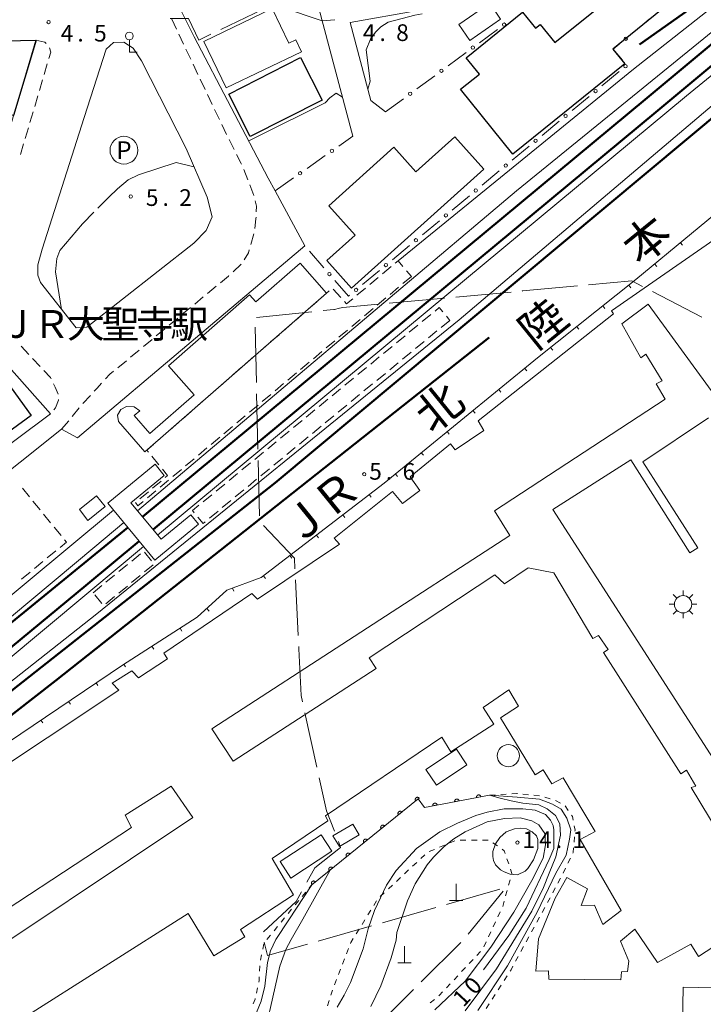
# Model space of a CAD drawing. Units: millimetres. Extents: x -78000 to -76000, y 33000 to 34500.
# Drawn here: x -76613 to -76460, y 33540 to 33761 of the extents above; entities that cross this region are included whole.
import ezdxf
from ezdxf.enums import TextEntityAlignment as Align

# ---------------------------------------------------------------- set-up
doc = ezdxf.new("R2010")
doc.units = ezdxf.units.MM
for name, color, linetype, lineweight in [('110600_大字・町・丁目界', 7, 'Continuous', 20), ('210100_道路縁（街区線）', 7, 'Continuous', 15), ('221300_歩道', 7, 'Continuous', 9), ('230100_普通鉄道', 7, 'Continuous', 50), ('241100_跨線橋', 7, 'Continuous', 15), ('242400_プラットホ－ム', 7, 'Continuous', 9), ('300100_普通建物', 7, 'Continuous', 15), ('300200_堅ろう建物', 7, 'Continuous', 30), ('300300_普通無壁舎', 7, 'Continuous', 9), ('354800_工場', 7, 'Continuous', 20), ('420100_墓碑', 7, 'Continuous', 15), ('420300_立像', 7, 'Continuous', 15), ('423105_タンク（真形）', 7, 'Continuous', 15), ('611000_被覆(直)', 7, 'Continuous', 20), ('613000_垣', 7, 'Continuous', 20), ('614000_塀', 7, 'Continuous', 20), ('621200_駐車場', 7, 'Continuous', 20), ('630100_植生界', 7, 'Continuous', 9), ('710100_等高線（計曲線）', 7, 'Continuous', 20), ('710107_等高線（計曲線）（注記）', 7, 'Continuous', 20), ('710200_等高線（主曲線）', 7, 'Continuous', 9), ('710300_等高線（補助曲線）', 7, 'Continuous', 9), ('731200_図化機測定による標高点', 7, 'Continuous', 20), ('731207_図化機測定による標高点（注記）', 7, 'Continuous', 20)]:
    doc.layers.add(name, color=color, linetype=linetype, lineweight=lineweight)
doc.layers.add('812300_鉄道の路線名', color=7, linetype='Continuous')
doc.layers.add('812400_鉄道施設、駅、操車場、信号所', color=7, linetype='Continuous')
doc.styles.add('Style-ENGINEERING', font='txt')
doc.styles.add('Style-Kanji', font='txt')
doc.styles.add('Style-WORKING', font='txt')

msp = doc.modelspace()

# ---------------------------------------------------------------- linework, layer by layer
at = {"layer": '110600_大字・町・丁目界'}
for p, q in [((-76568.13, 33759.27), (-76556.86, 33764.67)), ((-76515.31, 33699.08), (-76502.87, 33700.23)), ((-76471.07, 33700.35), (-76459.99, 33694.57)), ((-76530.25, 33697.7), (-76517.8, 33698.85)), ((-76560.07, 33694.53), (-76547.64, 33695.81)), ((-76560.13, 33679.88), (-76560.4, 33692.37)), ((-76559.8, 33664.88), (-76560.07, 33677.38)), ((-76559.46, 33649.88), (-76559.74, 33662.38)), ((-76550.73, 33623), (-76551.35, 33635.49)), ((-76546.53, 33593.4), (-76549.21, 33605.61)), ((-76505.36, 33565.95), (-76517.38, 33562.52)), ((-76512.51, 33555.83), (-76504.63, 33565.53)), ((-76519.79, 33561.83), (-76531.8, 33558.4)), ((-76534.21, 33557.71), (-76546.23, 33554.27)), ((-76523.04, 33545.15), (-76514.17, 33553.96)), ((-76533.68, 33534.58), (-76524.81, 33543.39))]:
    msp.add_line(p, q, dxfattribs=at)
at = {"layer": '110600_大字・町・丁目界', "flags": 128}
for points in [[(-76554.51, 33764.33), (-76545.35, 33761.26), (-76542.52, 33761.43)], [(-76579.53, 33761.74), (-76575.38, 33761.75), (-76573.07, 33756.9), (-76570.38, 33758.19)], [(-76485.44, 33701.85), (-76475.68, 33702.75), (-76473.29, 33701.5)], [(-76500.38, 33700.46), (-76500.3, 33700.47), (-76487.93, 33701.62)], [(-76545.15, 33696.07), (-76542.72, 33696.32), (-76542.53, 33696.34), (-76541.41, 33696.58), (-76540.72, 33696.73), (-76532.74, 33697.47)], [(-76551.47, 33637.99), (-76551.59, 33640.37), (-76558.5, 33647.75)], [(-76549.74, 33608.06), (-76550.06, 33609.51), (-76550.58, 33620.03), (-76550.6, 33620.51)], [(-76542.6, 33578.97), (-76544.37, 33583.55), (-76545.99, 33590.96)], [(-76548.77, 33567.53), (-76547.01, 33570.74), (-76541.18, 33575.3), (-76541.7, 33576.64)], [(-76558.54, 33556.38), (-76551.16, 33563.17), (-76549.97, 33565.33)], [(-76548.63, 33553.59), (-76557.65, 33551.01), (-76558.35, 33554.05)]]:
    msp.add_lwpolyline(points, dxfattribs=at)
at = {"layer": '210100_道路縁（街区線）', "flags": 128}
for points in [[(-76538.46, 33735.28), (-76547.68, 33770.07), (-76551.34, 33784.84), (-76564.29, 33833.6), (-76594.44, 33825.05), (-76595.95, 33821.68), (-76589.48, 33796.29), (-76586.82, 33786.58), (-76580.96, 33771.34), (-76574.13, 33757.66), (-76557.46, 33725.87), (-76555.91, 33723), (-76549.25, 33710.65), (-76600.36, 33667.48), (-76603.92, 33669.36), (-76631.55, 33647.43), (-76635.86, 33643.47), (-76640.74, 33638.1), (-76644.76, 33632.88), (-76662.54, 33605.97), (-76676.56, 33587.26), (-76680.14, 33582.5)], [(-76478.62, 33776), (-76480.33, 33774.85), (-76488.08, 33770.67), (-76493.39, 33769), (-76539.03, 33760.84), (-76534.38, 33743.32), (-76531.08, 33740.73)], [(-76642.75, 33690.59), (-76657.65, 33643.87), (-76661.37, 33636.53), (-76663.84, 33632.08), (-76665.98, 33625.74), (-76667.85, 33616.38), (-76670.05, 33607.42), (-76668.97, 33606.99), (-76656.56, 33624.23), (-76644.8, 33640.68), (-76636.32, 33649.68), (-76629.4, 33655.77), (-76606.43, 33672.87), (-76622.26, 33690.61), (-76628.49, 33693.67), (-76609.73, 33756.89), (-76622.99, 33756.6), (-76631.88, 33726.38)], [(-76598.89, 33739.52), (-76593.88, 33754.87), (-76592.24, 33756.33), (-76589.97, 33756.4), (-76587.81, 33755.05), (-76585.98, 33752.24), (-76575.91, 33732.5), (-76571.22, 33721.59), (-76570.07, 33717.13), (-76571.4, 33714.04), (-76574.19, 33711.22), (-76598.29, 33692.37), (-76600.64, 33692.2), (-76608.71, 33702.37), (-76609.27, 33704.03), (-76609.29, 33706.34), (-76608.31, 33709.88), (-76598.89, 33739.52)]]:
    msp.add_lwpolyline(points, dxfattribs=at)
at = {"layer": '221300_歩道'}
for p, q in [((-76578.1, 33759.36), (-76579.18, 33761.61)), ((-76576.49, 33755.97), (-76577.57, 33758.23)), ((-76574.88, 33752.58), (-76575.96, 33754.84)), ((-76607.15, 33751.56), (-76607.86, 33749.16)), ((-76573.28, 33749.19), (-76574.35, 33751.45)), ((-76608.21, 33747.96), (-76608.92, 33745.57)), ((-76571.67, 33745.81), (-76572.74, 33748.07)), ((-76570.06, 33742.42), (-76571.13, 33744.68)), ((-76609.28, 33744.37), (-76609.99, 33741.97)), ((-76610.35, 33740.77), (-76611.06, 33738.37)), ((-76568.45, 33739.03), (-76569.52, 33741.29)), ((-76566.84, 33735.65), (-76567.91, 33737.9)), ((-76611.41, 33737.18), (-76612.12, 33734.78)), ((-76612.48, 33733.58), (-76613.19, 33731.18)), ((-76565.15, 33732.3), (-76566.28, 33734.53)), ((-76562.03, 33725.49), (-76562.98, 33727.8)), ((-76560.72, 33721.97), (-76561.58, 33724.32)), ((-76561.38, 33710.93), (-76560.7, 33713.33)), ((-76565.38, 33704.79), (-76563.55, 33706.48)), ((-76571.1, 33699.94), (-76569.18, 33701.54)), ((-76573.99, 33697.54), (-76572.07, 33699.14)), ((-76576.87, 33695.15), (-76574.95, 33696.75)), ((-76579.76, 33692.75), (-76577.83, 33694.35)), ((-76582.64, 33690.36), (-76580.72, 33691.95)), ((-76585.53, 33687.96), (-76583.6, 33689.56)), ((-76613.04, 33688.04), (-76611.33, 33686.22)), ((-76588.41, 33685.56), (-76586.49, 33687.16)), ((-76610.47, 33685.31), (-76608.76, 33683.48)), ((-76591.32, 33683.2), (-76589.37, 33684.76)), ((-76599.14, 33675.14), (-76597.46, 33676.99)), ((-76601.54, 33672.26), (-76599.96, 33674.19)), ((-76603.92, 33669.36), (-76602.34, 33671.29))]:
    msp.add_line(p, q, dxfattribs=at)
at = {"layer": '221300_歩道', "flags": 128}
for points in [[(-76609.73, 33756.89), (-76607.74, 33756.45), (-76607.41, 33756.12)], [(-76606.67, 33755.15), (-76606.38, 33754.15), (-76606.79, 33752.76)], [(-76563.45, 33728.96), (-76563.53, 33729.14), (-76564.58, 33731.19)], [(-76560.18, 33718.29), (-76560.14, 33719.58), (-76560.41, 33720.76)], [(-76560.49, 33714.56), (-76560.22, 33716.66), (-76560.21, 33717.04)], [(-76562.85, 33707.51), (-76561.92, 33709.03), (-76561.72, 33709.72)], [(-76568.22, 33702.34), (-76566.42, 33703.83), (-76566.3, 33703.94)], [(-76607.91, 33682.57), (-76606.45, 33681.02), (-76606.28, 33680.69)], [(-76594.09, 33680.68), (-76593.08, 33681.78), (-76592.29, 33682.41)], [(-76605.72, 33679.57), (-76605.35, 33678.84), (-76604.71, 33677.29)], [(-76596.61, 33677.91), (-76595.95, 33678.64), (-76594.93, 33679.76)], [(-76604.66, 33676.04), (-76604.66, 33675.92), (-76605.3, 33674.2), (-76605.65, 33673.78)]]:
    msp.add_lwpolyline(points, dxfattribs=at)
at = {"layer": '230100_普通鉄道', "flags": 128}
for points in [[(-76342.2, 33851.59), (-76380.75, 33820.21), (-76472.25, 33743.94), (-76585.73, 33649.66)], [(-76748.89, 33505.82), (-76674.44, 33563.91), (-76555.92, 33657.33), (-76444.81, 33750.07), (-76387.07, 33801.09), (-76357.53, 33826.2), (-76332.94, 33847.6)], [(-76341.23, 33847.6), (-76378.4, 33817.35), (-76469.88, 33741.09), (-76583.38, 33646.8)], [(-76363.09, 33834.59), (-76374.99, 33827.99), (-76385.65, 33821.04), (-76397.47, 33812.07), (-76428.67, 33788.51), (-76450.8, 33772.28), (-76474.01, 33755.92)], [(-76674.44, 33563.91), (-76652.25, 33577.14), (-76642.03, 33584.24), (-76605.2, 33612.85), (-76507.81, 33690)], [(-76589.05, 33647.27), (-76623.42, 33619.25), (-76662.12, 33586.5), (-76709.63, 33547.4), (-76731.2, 33529.67), (-76756.89, 33508.01), (-76768.27, 33498.69)], [(-76586.49, 33644.21), (-76598.51, 33634.24), (-76680.98, 33566.04), (-76718.02, 33535.48), (-76748.89, 33505.82), (-76768.27, 33490.57)]]:
    msp.add_lwpolyline(points, dxfattribs=at)
at = {"layer": '241100_跨線橋', "flags": 128}
msp.add_lwpolyline([(-76582.98, 33639.97), (-76593.52, 33652.75), (-76582.92, 33661.49), (-76580.86, 33658.98), (-76588.33, 33652.82), (-76581.58, 33644.63), (-76574.88, 33650.15), (-76573.16, 33648.07), (-76582.98, 33639.97)], close=True, dxfattribs=at)
at = {"layer": '242400_プラットホ－ム', "flags": 128}
for points in [[(-76528.27, 33707.28), (-76475.34, 33750.33), (-76455.64, 33765.93), (-76424.95, 33788.51), (-76423.35, 33786.68), (-76501.61, 33723.03), (-76586.88, 33651.05)], [(-76582.36, 33645.57), (-76517.27, 33699.64), (-76463.39, 33744.33), (-76432.75, 33769.47), (-76429.67, 33765.95), (-76514.52, 33693.99), (-76596.01, 33627.87), (-76645.91, 33588.48), (-76654.81, 33583.17), (-76655.89, 33584.35), (-76597.83, 33632.75), (-76585.48, 33642.99)], [(-76589.96, 33648.42), (-76596.46, 33642.96), (-76648.18, 33599.73), (-76650.78, 33602.56), (-76592.23, 33651.18)]]:
    msp.add_lwpolyline(points, dxfattribs=at)
at = {"layer": '300100_普通建物', "flags": 128}
for points in [[(-76514.59, 33760.4), (-76507.66, 33765.16), (-76505.2, 33761.58), (-76512.12, 33756.81), (-76514.59, 33760.4)], [(-76571.94, 33756.61), (-76556.61, 33763.97), (-76552.87, 33756.19), (-76551.29, 33756.94), (-76550.02, 33754.28), (-76566.93, 33746.17), (-76571.94, 33756.61)], [(-76544.35, 33699.97), (-76585.2, 33664.27), (-76591.17, 33671.09), (-76591.34, 33672.58), (-76590.61, 33673.85), (-76589.32, 33674.47), (-76587.61, 33674.42), (-76586.37, 33673.54), (-76587.63, 33672.44), (-76584.09, 33668.4), (-76574.15, 33677.09), (-76579.9, 33683.67), (-76561.66, 33699.62), (-76560.26, 33698.01), (-76550.27, 33706.74), (-76544.35, 33699.97)], [(-76599.94, 33651.3), (-76596.08, 33654.42), (-76594.13, 33652.02), (-76598, 33648.89), (-76599.94, 33651.3)], [(-76512.81, 33593.89), (-76519.66, 33589.32), (-76522, 33592.84), (-76515.15, 33597.4), (-76512.81, 33593.89)], [(-76542.91, 33577.94), (-76538.46, 33580.6), (-76537.02, 33578.18), (-76541.46, 33575.53), (-76542.91, 33577.94)], [(-76554.8, 33572.15), (-76545.55, 33578.16), (-76543.15, 33574.47), (-76552.4, 33568.46), (-76554.8, 33572.15)], [(-76467.06, 33478.31), (-76466.47, 33511.06), (-76464.75, 33511.03), (-76464.16, 33543.88), (-76450.13, 33543.63), (-76450.19, 33540.21), (-76448.07, 33540.18), (-76448.74, 33502.83), (-76450.83, 33502.87), (-76451.28, 33478.03), (-76467.06, 33478.31)]]:
    msp.add_lwpolyline(points, close=True, dxfattribs=at)
for points in [[(-76623.35, 33589.25), (-76591.05, 33610.69), (-76592.56, 33612.24), (-76588.17, 33615.03), (-76586.64, 33613.45), (-76580.1, 33617.77), (-76580.93, 33619.05), (-76561.14, 33632.42), (-76559.91, 33631.19), (-76541.41, 33643.56), (-76542.61, 33644.89), (-76529.5, 33655.36), (-76527.26, 33652.71), (-76523.34, 33655.63), (-76525.57, 33658.68), (-76516.5, 33666.09), (-76515.46, 33664.75), (-76508.95, 33669.08), (-76510.25, 33671.29), (-76479.83, 33695.32), (-76480.25, 33696.02), (-76448.97, 33717.75)], [(-76457.04, 33676.97), (-76472, 33697.53), (-76477.99, 33693.08), (-76473.7, 33685.45), (-76472.54, 33686.23), (-76468.92, 33680.25), (-76470.22, 33679.58), (-76468.22, 33676.16), (-76506.57, 33651.06), (-76503.17, 33645.51), (-76503.17, 33645.51), (-76570.12, 33602.03), (-76565.33, 33594.7), (-76533.23, 33615.56), (-76534.78, 33617.97), (-76506.51, 33636.66), (-76504.36, 33634.63), (-76499, 33638.25), (-76493.28, 33637.06), (-76484.44, 33622.35), (-76483.22, 33622.97), (-76480.99, 33619.83), (-76482.04, 33619.19), (-76464.69, 33591.89), (-76463.42, 33592.73), (-76461.32, 33589.13), (-76462.37, 33588.85), (-76445.4, 33560.77), (-76460.7, 33550.8), (-76462.45, 33553.56), (-76469.9, 33549.47), (-76475.01, 33556.96), (-76478.27, 33554.28), (-76476.4, 33549.78), (-76476.68, 33547.41), (-76478.02, 33547.39), (-76478.19, 33545.53), (-76494.4, 33545.71), (-76494.48, 33547.6), (-76497.26, 33547.54), (-76496.69, 33554.77), (-76492.92, 33563.91), (-76490.3, 33568.59), (-76485.68, 33566), (-76487.13, 33562.26), (-76484.08, 33562.38), (-76482.23, 33558.03), (-76478.11, 33561.17), (-76487.32, 33577.09), (-76483.95, 33578.9), (-76491.12, 33590.97), (-76493.66, 33589.64), (-76495.66, 33592.8), (-76497.47, 33591.7), (-76505.23, 33604.49), (-76501.19, 33607.09), (-76503.4, 33610.77), (-76509.14, 33606.8), (-76506.74, 33603.03), (-76516.37, 33596.83), (-76518.46, 33600.14), (-76544.6, 33582.44), (-76544.04, 33581.29), (-76556.61, 33572.83), (-76551.8, 33564.71), (-76563.73, 33556.87), (-76562.71, 33555.27), (-76569.68, 33550.95), (-76575.49, 33560.5), (-76612.82, 33536.81)], [(-76453.91, 33589.86), (-76493.49, 33651.34), (-76475.93, 33662.5), (-76462.69, 33641.61), (-76460.83, 33642.74), (-76473.26, 33662.05), (-76458.44, 33671.96)], [(-76630.37, 33544.71), (-76574.42, 33582.09), (-76579.27, 33589.15), (-76589.65, 33582.57), (-76588.2, 33579.8), (-76629.17, 33552.95)]]:
    msp.add_lwpolyline(points, dxfattribs=at)
at = {"layer": '300200_堅ろう建物', "flags": 128}
for points in [[(-76472.32, 33773.02), (-76466.46, 33765.76), (-76479.95, 33754.86), (-76477.3, 33751.58), (-76502.45, 33731.27), (-76514.2, 33745.82), (-76509.98, 33749.22), (-76512.97, 33752.93), (-76500.28, 33763.18), (-76497.37, 33759.57), (-76496.29, 33760.43), (-76492.99, 33756.33), (-76472.32, 33773.02)], [(-76609.69, 33756.89), (-76614.77, 33739.9), (-76624.73, 33742.51), (-76620.38, 33756.65), (-76609.69, 33756.89)], [(-76566.35, 33744.75), (-76550.21, 33752.95), (-76545.36, 33743.39), (-76561.5, 33735.2), (-76566.35, 33744.75)], [(-76509.01, 33727.89), (-76538.71, 33701.13), (-76544.28, 33707.32), (-76537.92, 33713.05), (-76543.82, 33719.61), (-76529.2, 33732.78), (-76524.26, 33727.3), (-76515.54, 33735.15), (-76509.01, 33727.89)], [(-76610.75, 33672.46), (-76631.82, 33657.09), (-76639.62, 33667.78), (-76643.25, 33665.14), (-76647.03, 33668.18), (-76643.77, 33672.37), (-76641.61, 33681.59), (-76639.69, 33681.37), (-76637.92, 33686.8), (-76616.27, 33680.04), (-76610.75, 33672.46)]]:
    msp.add_lwpolyline(points, close=True, dxfattribs=at)
at = {"layer": '300300_普通無壁舎'}
for p, q in [((-76531.77, 33704.35), (-76529.85, 33705.95)), ((-76526.38, 33705.04), (-76525.28, 33703.73)), ((-76534.64, 33701.93), (-76532.73, 33703.54)), ((-76525.28, 33703.73), (-76527.2, 33702.12)), ((-76545.63, 33698.87), (-76543.75, 33700.51)), ((-76542.84, 33700.85), (-76541.16, 33699)), ((-76537.52, 33699.53), (-76535.6, 33701.13)), ((-76528.15, 33701.32), (-76530.07, 33699.71)), ((-76548.46, 33696.4), (-76546.57, 33698.05)), ((-76531.03, 33698.91), (-76532.94, 33697.3)), ((-76533.9, 33696.5), (-76535.81, 33694.89)), ((-76551.28, 33693.93), (-76549.4, 33695.58)), ((-76536.77, 33694.09), (-76538.69, 33692.48)), ((-76522.85, 33693.58), (-76520.92, 33695.17)), ((-76516.64, 33693.87), (-76518.57, 33692.28)), ((-76517.41, 33694.8), (-76516.64, 33693.87)), ((-76554.1, 33691.46), (-76552.22, 33693.11)), ((-76539.65, 33691.68), (-76541.56, 33690.07)), ((-76525.74, 33691.2), (-76523.81, 33692.79)), ((-76519.54, 33691.49), (-76521.46, 33689.9)), ((-76556.93, 33689), (-76555.04, 33690.64)), ((-76542.52, 33689.27), (-76544.43, 33687.66)), ((-76528.64, 33688.82), (-76526.71, 33690.4)), ((-76559.75, 33686.53), (-76557.87, 33688.18)), ((-76531.54, 33686.43), (-76529.6, 33688.02)), ((-76522.43, 33689.1), (-76524.36, 33687.51)), ((-76562.57, 33684.06), (-76560.69, 33685.71)), ((-76545.39, 33686.86), (-76547.31, 33685.25)), ((-76534.43, 33684.05), (-76532.5, 33685.64)), ((-76525.33, 33686.72), (-76527.26, 33685.13)), ((-76565.4, 33681.59), (-76563.52, 33683.24)), ((-76548.26, 33684.45), (-76550.18, 33682.84)), ((-76537.33, 33681.67), (-76535.4, 33683.26)), ((-76528.22, 33684.34), (-76530.15, 33682.75)), ((-76568.22, 33679.13), (-76566.34, 33680.77)), ((-76551.14, 33682.04), (-76553.05, 33680.43)), ((-76540.22, 33679.28), (-76538.29, 33680.87)), ((-76531.12, 33681.95), (-76533.05, 33680.36)), ((-76571.04, 33676.66), (-76569.16, 33678.3)), ((-76554.01, 33679.63), (-76555.93, 33678.02)), ((-76543.12, 33676.9), (-76541.19, 33678.49)), ((-76534.01, 33679.57), (-76535.94, 33677.98)), ((-76556.88, 33677.22), (-76558.8, 33675.61)), ((-76546.01, 33674.52), (-76544.08, 33676.11)), ((-76536.91, 33677.19), (-76538.84, 33675.6)), ((-76573.87, 33674.19), (-76571.99, 33675.83)), ((-76559.76, 33674.81), (-76561.67, 33673.2)), ((-76548.91, 33672.13), (-76546.98, 33673.72)), ((-76539.8, 33674.8), (-76541.73, 33673.21)), ((-76576.69, 33671.72), (-76574.81, 33673.37)), ((-76562.63, 33672.4), (-76564.54, 33670.79)), ((-76542.7, 33672.42), (-76544.63, 33670.83)), ((-76579.51, 33669.25), (-76577.63, 33670.9)), ((-76565.5, 33669.99), (-76567.42, 33668.38)), ((-76551.8, 33669.75), (-76549.87, 33671.34)), ((-76545.59, 33670.04), (-76547.52, 33668.45)), ((-76582.34, 33666.79), (-76580.46, 33668.43)), ((-76568.38, 33667.58), (-76570.29, 33665.97)), ((-76554.7, 33667.37), (-76552.77, 33668.96)), ((-76548.49, 33667.65), (-76550.42, 33666.06)), ((-76571.25, 33665.17), (-76573.16, 33663.56)), ((-76557.59, 33664.99), (-76555.66, 33666.57)), ((-76551.38, 33665.27), (-76553.31, 33663.68)), ((-76582.04, 33661.36), (-76583.63, 33663.29)), ((-76574.12, 33662.76), (-76576.04, 33661.15)), ((-76560.49, 33662.6), (-76558.56, 33664.19)), ((-76554.28, 33662.89), (-76556.21, 33661.3)), ((-76576.99, 33660.35), (-76578.91, 33658.74)), ((-76563.38, 33660.22), (-76561.45, 33661.81)), ((-76557.17, 33660.5), (-76559.1, 33658.91)), ((-76566.28, 33657.84), (-76564.35, 33659.43)), ((-76612.74, 33656.11), (-76611.16, 33654.17)), ((-76583.48, 33656.13), (-76581.57, 33657.74)), ((-76579.87, 33657.94), (-76581.78, 33656.33)), ((-76569.18, 33655.45), (-76567.24, 33657.04)), ((-76560.07, 33658.12), (-76562, 33656.53)), ((-76586.34, 33653.71), (-76584.43, 33655.33)), ((-76582.74, 33655.53), (-76584.65, 33653.92)), ((-76572.07, 33653.07), (-76570.14, 33654.66)), ((-76562.96, 33655.74), (-76564.89, 33654.15)), ((-76610.37, 33653.2), (-76608.79, 33651.26)), ((-76565.86, 33653.35), (-76567.79, 33651.76)), ((-76607.99, 33650.3), (-76606.41, 33648.36)), ((-76568.75, 33650.97), (-76570.68, 33649.38)), ((-76605.62, 33647.39), (-76604.04, 33645.46)), ((-76605.22, 33642.02), (-76607.15, 33640.44)), ((-76588.15, 33639.75), (-76586.22, 33641.34)), ((-76585.29, 33641.73), (-76583.71, 33639.8)), ((-76608.12, 33639.64), (-76610.06, 33638.06)), ((-76591.05, 33637.38), (-76589.12, 33638.96)), ((-76583.35, 33638.87), (-76585.28, 33637.29)), ((-76611.02, 33637.27), (-76612.96, 33635.69)), ((-76593.95, 33635), (-76592.02, 33636.58)), ((-76586.25, 33636.49), (-76588.18, 33634.91)), ((-76596.85, 33632.62), (-76594.92, 33634.21)), ((-76589.15, 33634.11), (-76591.08, 33632.53)), ((-76594.86, 33630.19), (-76596.44, 33632.12)), ((-76592.05, 33631.74), (-76593.98, 33630.15))]:
    msp.add_line(p, q, dxfattribs=at)
at = {"layer": '300300_普通無壁舎', "flags": 128}
for points in [[(-76528.9, 33706.75), (-76528.27, 33707.28), (-76527.19, 33705.99)], [(-76540.32, 33698.07), (-76539.86, 33697.56), (-76538.47, 33698.72)], [(-76519.95, 33695.96), (-76519, 33696.75), (-76518.2, 33695.77)], [(-76584.42, 33664.26), (-76584.76, 33664.67), (-76583.28, 33665.96)], [(-76580.61, 33658.55), (-76580.09, 33658.99), (-76581.24, 33660.39)], [(-76585.61, 33653.12), (-76586.78, 33652.14), (-76587.34, 33652.87), (-76587.3, 33652.91)], [(-76574.12, 33650.6), (-76574.5, 33651.07), (-76573.04, 33652.28)], [(-76571.65, 33648.59), (-76572.13, 33648.19), (-76573.32, 33649.64)], [(-76603.25, 33644.49), (-76602.83, 33643.97), (-76604.25, 33642.81)]]:
    msp.add_lwpolyline(points, dxfattribs=at)
at = {"layer": '354800_工場'}
for p, q in [((-76465.56, 33631.39), (-76466.39, 33632.22)), ((-76464.18, 33631.96), (-76464.18, 33633.14)), ((-76462.8, 33631.39), (-76461.97, 33632.22)), ((-76466.13, 33630.01), (-76467.3, 33630.01)), ((-76462.23, 33630.01), (-76461.05, 33630.01)), ((-76465.56, 33628.63), (-76466.39, 33627.8)), ((-76464.18, 33628.06), (-76464.18, 33626.89)), ((-76462.8, 33628.63), (-76461.97, 33627.8))]:
    msp.add_line(p, q, dxfattribs=at)
msp.add_circle((-76464.18, 33630.01), 1.95, dxfattribs=at)
at = {"layer": '420100_墓碑'}
for p, q in [((-76515.23, 33563.42), (-76515.23, 33567.17)), ((-76516.73, 33563.42), (-76513.73, 33563.42)), ((-76526.8, 33549.37), (-76526.8, 33553.12)), ((-76528.3, 33549.37), (-76525.3, 33549.37))]:
    msp.add_line(p, q, dxfattribs=at)
at = {"layer": '420300_立像'}
for q in [(-76588.69, 33756.95), (-76586.94, 33754.2)]:
    msp.add_line((-76588.69, 33754.2), q, dxfattribs=at)
msp.add_circle((-76588.69, 33757.82), 0.875, dxfattribs=at)
at = {"layer": '423105_タンク（真形）'}
msp.add_circle((-76503.46, 33595.97), 2.5, dxfattribs=at)
at = {"layer": '611000_被覆(直)', "flags": 128}
for points in [[(-76507.68, 33587.11), (-76522.32, 33584.35), (-76523.72, 33586.26), (-76547.7, 33566.93)], [(-76523.51, 33586.43), (-76523.54, 33586.46), (-76523.57, 33586.49), (-76523.61, 33586.52), (-76523.64, 33586.54), (-76523.68, 33586.56), (-76523.72, 33586.58), (-76523.76, 33586.59), (-76523.8, 33586.6), (-76523.85, 33586.61), (-76523.89, 33586.61), (-76523.94, 33586.61), (-76523.98, 33586.61), (-76524.02, 33586.6), (-76524.06, 33586.59), (-76524.1, 33586.57), (-76524.14, 33586.55), (-76524.18, 33586.53), (-76524.22, 33586.5), (-76524.25, 33586.47), (-76524.28, 33586.44), (-76524.31, 33586.41), (-76524.33, 33586.37), (-76524.35, 33586.33), (-76524.37, 33586.29), (-76524.38, 33586.25), (-76524.39, 33586.21), (-76524.4, 33586.17), (-76524.4, 33586.12), (-76524.4, 33586.08), (-76524.4, 33586.04), (-76524.39, 33585.99), (-76524.38, 33585.95), (-76524.36, 33585.91), (-76524.34, 33585.87), (-76524.32, 33585.83), (-76524.29, 33585.8)], [(-76524.29, 33585.8), (-76523.51, 33586.43)], [(-76519.47, 33584.89), (-76519.48, 33584.93), (-76519.5, 33584.97), (-76519.51, 33585.01), (-76519.53, 33585.05), (-76519.56, 33585.09), (-76519.58, 33585.12), (-76519.61, 33585.15), (-76519.65, 33585.18), (-76519.68, 33585.21), (-76519.72, 33585.23), (-76519.76, 33585.25), (-76519.8, 33585.27), (-76519.84, 33585.28), (-76519.88, 33585.29), (-76519.93, 33585.29), (-76519.97, 33585.29), (-76520.01, 33585.29), (-76520.06, 33585.29), (-76520.1, 33585.28), (-76520.14, 33585.26), (-76520.18, 33585.25), (-76520.22, 33585.22), (-76520.26, 33585.2), (-76520.29, 33585.17), (-76520.32, 33585.14), (-76520.35, 33585.11), (-76520.38, 33585.08), (-76520.4, 33585.04), (-76520.42, 33585), (-76520.43, 33584.96), (-76520.45, 33584.92), (-76520.46, 33584.88), (-76520.46, 33584.83), (-76520.46, 33584.79), (-76520.46, 33584.75), (-76520.46, 33584.7)], [(-76514.56, 33585.81), (-76514.57, 33585.86), (-76514.58, 33585.9), (-76514.6, 33585.94), (-76514.62, 33585.98), (-76514.64, 33586.01), (-76514.67, 33586.05), (-76514.7, 33586.08), (-76514.73, 33586.11), (-76514.77, 33586.13), (-76514.81, 33586.16), (-76514.84, 33586.18), (-76514.88, 33586.19), (-76514.93, 33586.21), (-76514.97, 33586.21), (-76515.01, 33586.22), (-76515.06, 33586.22), (-76515.1, 33586.22), (-76515.14, 33586.21), (-76515.19, 33586.2), (-76515.23, 33586.19), (-76515.27, 33586.17), (-76515.3, 33586.15), (-76515.34, 33586.13), (-76515.38, 33586.1), (-76515.41, 33586.07), (-76515.44, 33586.04), (-76515.46, 33586), (-76515.49, 33585.96), (-76515.51, 33585.93), (-76515.52, 33585.89), (-76515.53, 33585.84), (-76515.54, 33585.8), (-76515.55, 33585.76), (-76515.55, 33585.71), (-76515.55, 33585.67), (-76515.54, 33585.63)], [(-76515.54, 33585.63), (-76514.56, 33585.81)], [(-76509.65, 33586.74), (-76509.65, 33586.78), (-76509.67, 33586.82), (-76509.69, 33586.86), (-76509.71, 33586.9), (-76509.73, 33586.94), (-76509.76, 33586.97), (-76509.79, 33587), (-76509.82, 33587.03), (-76509.85, 33587.06), (-76509.89, 33587.08), (-76509.93, 33587.1), (-76509.97, 33587.12), (-76510.01, 33587.13), (-76510.06, 33587.14), (-76510.1, 33587.14), (-76510.14, 33587.15), (-76510.19, 33587.14), (-76510.23, 33587.14), (-76510.27, 33587.13), (-76510.31, 33587.11), (-76510.35, 33587.1), (-76510.39, 33587.08), (-76510.43, 33587.05), (-76510.46, 33587.03), (-76510.49, 33587), (-76510.52, 33586.96), (-76510.55, 33586.93), (-76510.57, 33586.89), (-76510.59, 33586.85), (-76510.61, 33586.81), (-76510.62, 33586.77), (-76510.63, 33586.73), (-76510.63, 33586.68), (-76510.64, 33586.64), (-76510.63, 33586.6), (-76510.63, 33586.55)], [(-76510.63, 33586.55), (-76509.65, 33586.74)], [(-76527.41, 33583.29), (-76527.43, 33583.32), (-76527.47, 33583.35), (-76527.5, 33583.38), (-76527.54, 33583.4), (-76527.57, 33583.42), (-76527.62, 33583.44), (-76527.66, 33583.46), (-76527.7, 33583.47), (-76527.74, 33583.47), (-76527.79, 33583.47), (-76527.83, 33583.47), (-76527.87, 33583.47), (-76527.91, 33583.46), (-76527.96, 33583.45), (-76528, 33583.43), (-76528.04, 33583.41), (-76528.07, 33583.39), (-76528.11, 33583.36), (-76528.14, 33583.33), (-76528.17, 33583.3), (-76528.2, 33583.27), (-76528.22, 33583.23), (-76528.24, 33583.2), (-76528.26, 33583.15), (-76528.28, 33583.11), (-76528.29, 33583.07), (-76528.29, 33583.03), (-76528.29, 33582.99), (-76528.29, 33582.94), (-76528.29, 33582.9), (-76528.28, 33582.86), (-76528.27, 33582.81), (-76528.25, 33582.77), (-76528.23, 33582.73), (-76528.21, 33582.7), (-76528.18, 33582.66)], [(-76528.18, 33582.66), (-76527.41, 33583.29)], [(-76520.46, 33584.7), (-76519.47, 33584.89)], [(-76531.3, 33580.15), (-76531.33, 33580.18), (-76531.36, 33580.21), (-76531.39, 33580.24), (-76531.43, 33580.26), (-76531.47, 33580.29), (-76531.51, 33580.3), (-76531.55, 33580.32), (-76531.59, 33580.33), (-76531.63, 33580.33), (-76531.68, 33580.34), (-76531.72, 33580.34), (-76531.76, 33580.33), (-76531.81, 33580.32), (-76531.85, 33580.31), (-76531.89, 33580.29), (-76531.93, 33580.28), (-76531.97, 33580.25), (-76532, 33580.23), (-76532.03, 33580.2), (-76532.06, 33580.17), (-76532.09, 33580.13), (-76532.12, 33580.1), (-76532.14, 33580.06), (-76532.15, 33580.02), (-76532.17, 33579.98), (-76532.18, 33579.93), (-76532.18, 33579.89), (-76532.19, 33579.85), (-76532.19, 33579.8), (-76532.18, 33579.76), (-76532.17, 33579.72), (-76532.16, 33579.68), (-76532.15, 33579.64), (-76532.12, 33579.6), (-76532.1, 33579.56), (-76532.08, 33579.52)], [(-76532.08, 33579.52), (-76531.3, 33580.15)], [(-76535.19, 33577.01), (-76535.22, 33577.05), (-76535.25, 33577.08), (-76535.29, 33577.1), (-76535.32, 33577.13), (-76535.36, 33577.15), (-76535.4, 33577.17), (-76535.44, 33577.18), (-76535.48, 33577.19), (-76535.53, 33577.2), (-76535.57, 33577.2), (-76535.61, 33577.2), (-76535.66, 33577.19), (-76535.7, 33577.18), (-76535.74, 33577.17), (-76535.78, 33577.16), (-76535.82, 33577.14), (-76535.86, 33577.11), (-76535.89, 33577.09), (-76535.93, 33577.06), (-76535.96, 33577.03), (-76535.98, 33577), (-76536.01, 33576.96), (-76536.03, 33576.92), (-76536.05, 33576.88), (-76536.06, 33576.84), (-76536.07, 33576.8), (-76536.08, 33576.75), (-76536.08, 33576.71), (-76536.08, 33576.67), (-76536.07, 33576.62), (-76536.07, 33576.58), (-76536.05, 33576.54), (-76536.04, 33576.5), (-76536.02, 33576.46), (-76536, 33576.42), (-76535.97, 33576.39)], [(-76535.97, 33576.39), (-76535.19, 33577.01)], [(-76539.08, 33573.88), (-76539.11, 33573.91), (-76539.15, 33573.94), (-76539.18, 33573.96), (-76539.21, 33573.99), (-76539.25, 33574.01), (-76539.29, 33574.03), (-76539.33, 33574.04), (-76539.38, 33574.05), (-76539.42, 33574.06), (-76539.46, 33574.06), (-76539.51, 33574.06), (-76539.55, 33574.06), (-76539.59, 33574.05), (-76539.63, 33574.04), (-76539.68, 33574.02), (-76539.71, 33574), (-76539.75, 33573.98), (-76539.79, 33573.95), (-76539.82, 33573.92), (-76539.85, 33573.89), (-76539.88, 33573.86), (-76539.9, 33573.82), (-76539.92, 33573.78), (-76539.94, 33573.74), (-76539.95, 33573.7), (-76539.96, 33573.66), (-76539.97, 33573.61), (-76539.97, 33573.57), (-76539.97, 33573.53), (-76539.97, 33573.48), (-76539.96, 33573.44), (-76539.95, 33573.4), (-76539.93, 33573.36), (-76539.91, 33573.32), (-76539.89, 33573.28), (-76539.86, 33573.25)], [(-76539.86, 33573.25), (-76539.08, 33573.88)], [(-76542.98, 33570.74), (-76543.01, 33570.77), (-76543.04, 33570.8), (-76543.07, 33570.83), (-76543.11, 33570.85), (-76543.15, 33570.87), (-76543.19, 33570.89), (-76543.23, 33570.9), (-76543.27, 33570.91), (-76543.31, 33570.92), (-76543.36, 33570.92), (-76543.4, 33570.92), (-76543.44, 33570.92), (-76543.49, 33570.91), (-76543.53, 33570.9), (-76543.57, 33570.88), (-76543.61, 33570.86), (-76543.64, 33570.84), (-76543.68, 33570.81), (-76543.71, 33570.78), (-76543.74, 33570.75), (-76543.77, 33570.72), (-76543.79, 33570.68), (-76543.82, 33570.64), (-76543.83, 33570.6), (-76543.85, 33570.56), (-76543.86, 33570.52), (-76543.86, 33570.48), (-76543.87, 33570.43), (-76543.87, 33570.39), (-76543.86, 33570.35), (-76543.85, 33570.3), (-76543.84, 33570.26), (-76543.82, 33570.22), (-76543.8, 33570.18), (-76543.78, 33570.14), (-76543.76, 33570.11)], [(-76543.76, 33570.11), (-76542.98, 33570.74)], [(-76546.87, 33567.6), (-76546.9, 33567.63), (-76546.93, 33567.66), (-76546.96, 33567.69), (-76547, 33567.71), (-76547.04, 33567.73), (-76547.08, 33567.75), (-76547.12, 33567.77), (-76547.16, 33567.78), (-76547.21, 33567.78), (-76547.25, 33567.79), (-76547.29, 33567.79), (-76547.34, 33567.78), (-76547.38, 33567.77), (-76547.42, 33567.76), (-76547.46, 33567.74), (-76547.5, 33567.72), (-76547.54, 33567.7), (-76547.57, 33567.68), (-76547.6, 33567.65), (-76547.63, 33567.61), (-76547.66, 33567.58), (-76547.69, 33567.54), (-76547.71, 33567.51), (-76547.73, 33567.47), (-76547.74, 33567.43), (-76547.75, 33567.38), (-76547.76, 33567.34), (-76547.76, 33567.29), (-76547.76, 33567.25), (-76547.75, 33567.21), (-76547.74, 33567.17), (-76547.73, 33567.12), (-76547.72, 33567.08), (-76547.7, 33567.04), (-76547.67, 33567.01), (-76547.65, 33566.97)], [(-76547.65, 33566.97), (-76546.87, 33567.6)]]:
    msp.add_lwpolyline(points, dxfattribs=at)
at = {"layer": '613000_垣'}
for p, q in [((-76471.79, 33761.61), (-76475.64, 33758.41)), ((-76509.95, 33756.31), (-76505.93, 33759.28)), ((-76517, 33751.12), (-76512.97, 33754.08)), ((-76478.58, 33749.82), (-76482.42, 33746.63)), ((-76524.04, 33745.92), (-76520.01, 33748.89)), ((-76531.08, 33740.73), (-76527.06, 33743.7)), ((-76485.31, 33744.23), (-76489.15, 33741.04)), ((-76492.04, 33738.64), (-76495.89, 33735.45)), ((-76541.6, 33733.07), (-76538.46, 33735.28)), ((-76498.77, 33733.05), (-76502.62, 33729.86)), ((-76548.75, 33728.04), (-76544.66, 33730.91)), ((-76505.5, 33727.46), (-76509.35, 33724.27)), ((-76555.91, 33723), (-76551.82, 33725.88)), ((-76512.23, 33721.87), (-76516.08, 33718.68)), ((-76518.96, 33716.28), (-76522.81, 33713.08)), ((-76544.93, 33705.68), (-76548.21, 33709.46)), ((-76525.7, 33710.69), (-76529.54, 33707.5)), ((-76532.43, 33705.1), (-76536.27, 33701.9))]:
    msp.add_line(p, q, dxfattribs=at)
at = {"layer": '613000_垣', "flags": 128}
for points in [[(-76478.52, 33756.01), (-76479.87, 33754.88), (-76477.78, 33752.4)], [(-76539.16, 33699.51), (-76539.4, 33699.31), (-76542.47, 33702.85)]]:
    msp.add_lwpolyline(points, dxfattribs=at)
at = {"layer": '613000_垣'}
for centre in [(-76504.42, 33760.39), (-76511.46, 33755.2), (-76477.08, 33757.21), (-76477.13, 33751.02), (-76518.51, 33750), (-76525.55, 33744.81), (-76483.87, 33745.43), (-76490.6, 33739.84), (-76497.33, 33734.25), (-76543.13, 33731.99), (-76504.06, 33728.66), (-76550.29, 33726.96), (-76510.79, 33723.07), (-76517.52, 33717.48), (-76524.25, 33711.89), (-76543.7, 33704.26), (-76530.99, 33706.3), (-76537.72, 33700.71)]:
    msp.add_circle(centre, 0.375, dxfattribs=at)
at = {"layer": '614000_塀'}
for p, q in [((-76464.79, 33711.32), (-76464.31, 33710.75)), ((-76470.57, 33706.54), (-76470.09, 33705.97)), ((-76476.37, 33701.79), (-76475.9, 33701.21)), ((-76482.24, 33697.12), (-76481.77, 33696.53)), ((-76488.1, 33692.44), (-76487.63, 33691.86)), ((-76493.96, 33687.77), (-76493.5, 33687.18)), ((-76499.8, 33683.06), (-76499.33, 33682.48)), ((-76505.61, 33678.32), (-76505.14, 33677.74)), ((-76511.43, 33673.58), (-76510.95, 33673)), ((-76517.24, 33668.84), (-76516.76, 33668.26)), ((-76523.05, 33664.1), (-76522.58, 33663.52)), ((-76528.86, 33659.36), (-76528.39, 33658.78)), ((-76534.75, 33654.71), (-76534.29, 33654.12)), ((-76540.7, 33650.14), (-76540.24, 33649.55)), ((-76546.64, 33645.57), (-76546.19, 33644.98)), ((-76552.59, 33641), (-76552.13, 33640.41)), ((-76558.54, 33636.43), (-76558.08, 33635.84)), ((-76565.48, 33633.66), (-76565.21, 33632.96)), ((-76571.28, 33629.05), (-76570.78, 33628.5)), ((-76577.3, 33624.62), (-76576.89, 33623.98)), ((-76583.62, 33620.58), (-76583.22, 33619.95)), ((-76589.94, 33616.55), (-76589.54, 33615.92)), ((-76596.16, 33612.36), (-76595.75, 33611.74)), ((-76602.38, 33608.17), (-76601.96, 33607.54)), ((-76608.6, 33603.97), (-76608.18, 33603.35))]:
    msp.add_line(p, q, dxfattribs=at)
at = {"layer": '614000_塀', "flags": 128}
msp.add_lwpolyline([(-76675.43, 33555.68), (-76644.83, 33579.52), (-76590.24, 33616.36), (-76573.42, 33627.09), (-76566.8, 33633.17), (-76559.06, 33636.03), (-76531.4, 33657.29), (-76496.92, 33685.41), (-76474.77, 33703.07), (-76449.8, 33723.72)], dxfattribs=at)
at = {"layer": '621200_駐車場'}
msp.add_circle((-76589.92, 33732.13), 3.12, dxfattribs=at)
at = {"layer": '630100_植生界'}
for p, q in [((-76505.18, 33587.25), (-76503.94, 33587.32)), ((-76500.2, 33587.31), (-76498.95, 33587.18)), ((-76507.68, 33587.11), (-76506.43, 33587.18)), ((-76497.71, 33587.06), (-76496.47, 33586.93)), ((-76495.25, 33586.65), (-76494.06, 33586.28)), ((-76492.88, 33585.89), (-76491.76, 33585.32)), ((-76490.71, 33584.67), (-76490.01, 33583.64)), ((-76516.65, 33576.36), (-76515.5, 33576.84)), ((-76514.27, 33576.96), (-76513.02, 33576.96)), ((-76511.77, 33576.96), (-76510.52, 33576.96)), ((-76509.27, 33576.96), (-76508.02, 33576.96)), ((-76506.95, 33576.39), (-76505.93, 33575.67)), ((-76488.6, 33577.75), (-76488.7, 33576.5)), ((-76521.26, 33574.42), (-76520.11, 33574.9)), ((-76518.95, 33575.39), (-76517.8, 33575.87)), ((-76524.99, 33571.13), (-76524.07, 33571.98)), ((-76523.16, 33572.84), (-76522.25, 33573.69)), ((-76503.8, 33572.81), (-76503.4, 33571.63)), ((-76489.52, 33572.9), (-76490.06, 33571.78)), ((-76526.81, 33569.41), (-76525.9, 33570.27)), ((-76490.61, 33570.65), (-76491.15, 33569.53)), ((-76528.63, 33567.7), (-76527.72, 33568.56)), ((-76503.1, 33568.05), (-76503.43, 33566.84)), ((-76491.72, 33568.41), (-76492.31, 33567.32)), ((-76549.83, 33564.33), (-76549.04, 33565.3)), ((-76548.24, 33566.27), (-76547.7, 33566.93)), ((-76532.28, 33564.28), (-76531.37, 33565.14)), ((-76530.45, 33565.99), (-76529.54, 33566.85)), ((-76503.76, 33565.63), (-76504.09, 33564.43)), ((-76492.91, 33566.22), (-76493.5, 33565.12)), ((-76551.41, 33562.4), (-76550.62, 33563.37)), ((-76533.75, 33562.28), (-76533.09, 33563.34)), ((-76494.1, 33564.02), (-76494.7, 33562.92)), ((-76552.99, 33560.46), (-76552.2, 33561.43)), ((-76535.07, 33560.16), (-76534.41, 33561.22)), ((-76505.28, 33560.89), (-76505.81, 33559.75)), ((-76495.29, 33561.82), (-76495.89, 33560.72)), ((-76554.58, 33558.53), (-76553.79, 33559.5)), ((-76536.38, 33558.03), (-76535.72, 33559.09)), ((-76506.33, 33558.62), (-76506.86, 33557.48)), ((-76496.48, 33559.62), (-76497.08, 33558.52)), ((-76556.16, 33556.6), (-76555.37, 33557.56)), ((-76537.7, 33555.91), (-76537.04, 33556.97)), ((-76507.38, 33556.35), (-76507.91, 33555.22)), ((-76497.67, 33557.42), (-76498.27, 33556.32)), ((-76557.75, 33554.66), (-76556.96, 33555.63)), ((-76508.44, 33554.08), (-76508.96, 33552.95)), ((-76498.86, 33555.23), (-76499.46, 33554.13)), ((-76558.71, 33552.43), (-76558.46, 33553.66)), ((-76539.89, 33551.44), (-76539.44, 33552.6)), ((-76509.71, 33551.97), (-76510.57, 33551.05)), ((-76500.05, 33553.03), (-76500.65, 33551.93)), ((-76559.22, 33549.99), (-76558.97, 33551.21)), ((-76540.79, 33549.11), (-76540.34, 33550.27)), ((-76511.42, 33550.14), (-76512.27, 33549.23)), ((-76501.24, 33550.83), (-76501.84, 33549.73)), ((-76559.4, 33547.49), (-76559.33, 33548.74)), ((-76541.69, 33546.77), (-76541.24, 33547.94)), ((-76513.13, 33548.31), (-76513.98, 33547.4)), ((-76542.6, 33544.44), (-76542.15, 33545.61)), ((-76514.84, 33546.49), (-76515.69, 33545.57)), ((-76503.73, 33546.49), (-76504.41, 33545.44)), ((-76560.12, 33542.56), (-76559.86, 33543.78)), ((-76543.4, 33542.08), (-76543.04, 33543.27)), ((-76516.54, 33544.66), (-76517.4, 33543.75)), ((-76505.08, 33544.39), (-76505.76, 33543.34)), ((-76544.14, 33539.69), (-76543.77, 33540.88)), ((-76520.1, 33541.16), (-76521.07, 33540.38)), ((-76506.44, 33542.29), (-76507.11, 33541.24)), ((-76507.79, 33540.19), (-76508.47, 33539.14))]:
    msp.add_line(p, q, dxfattribs=at)
at = {"layer": '630100_植生界', "flags": 128}
for points in [[(-76502.69, 33587.39), (-76501.56, 33587.45), (-76501.44, 33587.44)], [(-76489.3, 33582.61), (-76489.06, 33582.27), (-76488.9, 33581.45)], [(-76488.66, 33580.23), (-76488.47, 33579.25), (-76488.49, 33579)], [(-76504.9, 33574.95), (-76504.39, 33574.59), (-76504.19, 33574)], [(-76488.81, 33575.26), (-76488.9, 33574.19), (-76488.98, 33574.03)], [(-76503.01, 33570.44), (-76502.7, 33569.51), (-76502.77, 33569.25)], [(-76504.42, 33563.22), (-76504.73, 33562.07), (-76504.75, 33562.02)], [(-76538.99, 33553.77), (-76538.92, 33553.94), (-76538.36, 33554.85)], [(-76502.44, 33548.63), (-76502.87, 33547.83), (-76503.05, 33547.54)], [(-76559.6, 33545.01), (-76559.51, 33545.45), (-76559.47, 33546.25)], [(-76560.85, 33540.18), (-76560.41, 33541.18), (-76560.38, 33541.34)], [(-76518.25, 33542.84), (-76518.95, 33542.09), (-76519.13, 33541.95)]]:
    msp.add_lwpolyline(points, dxfattribs=at)
at = {"layer": '710100_等高線（計曲線）', "flags": 128}
msp.add_lwpolyline([(-76541.98, 33539.43), (-76540.4, 33542.12), (-76538.98, 33544.97), (-76536.12, 33552.57), (-76535.02, 33557.01), (-76533.59, 33561.12), (-76530.9, 33566.82), (-76528.68, 33570.15), (-76524.09, 33575.06), (-76518.86, 33578.86), (-76514.9, 33580.76), (-76510.79, 33582.5), (-76508.25, 33583.29), (-76504.43, 33584.01), (-76500.18, 33584.01), (-76497.42, 33583.71), (-76495.15, 33582.72), (-76493.96, 33581.44), (-76493.37, 33580.25), (-76493.27, 33579.26), (-76493.27, 33575.11), (-76494.26, 33572.64), (-76499.49, 33561.67), (-76503.35, 33555.55), (-76509.04, 33547.82)], dxfattribs=at)
at = {"layer": '710200_等高線（主曲線）', "flags": 128}
for points in [[(-76510.36, 33538.65), (-76503.64, 33548.73), (-76497.02, 33560.78), (-76492.77, 33569.58), (-76490.5, 33573.63), (-76489.71, 33577.19), (-76489.41, 33579.26), (-76490.3, 33581.93), (-76491.59, 33583.91), (-76493.56, 33585.09), (-76496.43, 33586.18), (-76501.47, 33586.67), (-76507.68, 33587.11), (-76505.32, 33586.38), (-76502.85, 33585.79), (-76500.18, 33585.29), (-76496.63, 33584.9), (-76494.75, 33584.01), (-76492.87, 33582.53), (-76491.88, 33580.65), (-76491.78, 33578.08), (-76492.77, 33573.24), (-76494.26, 33569.58), (-76495.54, 33566.32), (-76498.21, 33560.98), (-76506.17, 33548.06), (-76513.2, 33538.59)], [(-76500.78, 33582.03), (-76504.34, 33581.83), (-76508.25, 33581.08), (-76513.16, 33578.86), (-76515.7, 33577.28), (-76517.91, 33575.53), (-76520.29, 33573.16), (-76521.71, 33571.42), (-76524.41, 33567.14), (-76526.15, 33563.34), (-76528.52, 33556.21), (-76528.68, 33554.47), (-76529.79, 33550.51), (-76532.17, 33544.18), (-76534.38, 33539.59)], [(-76519.97, 33538.79), (-76513.16, 33545.29), (-76507.4, 33552.88), (-76502.26, 33560.78), (-76498.21, 33567.9), (-76495.64, 33572.94), (-76495.15, 33575.9), (-76495.24, 33578.47), (-76496.63, 33580.45), (-76498.21, 33581.34), (-76500.78, 33582.03)], [(-76500.65, 33579.65), (-76502.08, 33579.49), (-76503.94, 33578.87), (-76505.4, 33577.59), (-76506.35, 33576.17), (-76506.99, 33574.43), (-76506.99, 33573.32), (-76506.83, 33572.37), (-76506.35, 33571.42), (-76505.25, 33570.31), (-76504.45, 33569.83), (-76503.03, 33569.36), (-76501.45, 33569.2), (-76499.7, 33569.99), (-76499.07, 33570.63), (-76497.8, 33572.53), (-76496.85, 33575.06), (-76496.85, 33577.12), (-76497.17, 33577.91), (-76498.12, 33578.86), (-76499.39, 33579.49), (-76500.65, 33579.65)], [(-76559.46, 33528.42), (-76554.89, 33548.6), (-76553.48, 33552.39), (-76552.29, 33554.67), (-76549.69, 33559.23), (-76543.46, 33570.35)], [(-76564.33, 33527.99), (-76559.02, 33540.79), (-76558.26, 33544.15), (-76557.61, 33549.46), (-76556.95, 33552.07), (-76555.76, 33554.67), (-76552.82, 33559.04), (-76547.7, 33566.93)]]:
    msp.add_lwpolyline(points, dxfattribs=at)
at = {"layer": '710300_等高線（補助曲線）', "flags": 128}
for points in [[(-76535.06, 33745.89), (-76534.55, 33747.64), (-76535.45, 33754.71), (-76534.48, 33757.09), (-76533.35, 33758.66), (-76532.12, 33759.9), (-76530.48, 33760.91), (-76524.51, 33762.51), (-76522.85, 33762.82)], [(-76561.85, 33734.24), (-76559.9, 33735.2), (-76544.67, 33742.76), (-76543.62, 33743.92), (-76542.22, 33744.97), (-76540.78, 33744.04)], [(-76595.8, 33719.06), (-76593.34, 33721.54), (-76591.33, 33723.47), (-76588.97, 33725.44), (-76586.64, 33726.6), (-76578.15, 33729.39), (-76574.18, 33728.36)], [(-76603.92, 33696.33), (-76605.33, 33704.77), (-76604.97, 33707.76), (-76604.32, 33709.56), (-76599.24, 33715.58), (-76596.68, 33718.17)]]:
    msp.add_lwpolyline(points, dxfattribs=at)
at = {"layer": '731200_図化機測定による標高点'}
for centre in [(-76606.86, 33760.94), (-76588.4, 33721.72), (-76535.89, 33659.27), (-76501.42, 33576.43)]:
    msp.add_circle(centre, 0.375, dxfattribs=at)

# ---------------------------------------------------------------- texts
at = {"layer": '621200_駐車場', "style": 'Style-ENGINEERING'}
msp.add_text('P', height=4, dxfattribs=at).set_placement((-76589.92, 33732.13), align=Align.MIDDLE_CENTER)
at = {"layer": '710107_等高線（計曲線）（注記）', "style": 'Style-WORKING'}
for s, p in [('0', (-76511.04, 33541.96)), ('1', (-76513.6, 33539.22))]:
    msp.add_text(s, height=3.75, rotation=47, dxfattribs=at).set_placement(p)
at = {"layer": '731207_図化機測定による標高点（注記）', "style": 'Style-WORKING'}
for s, p in [('4', (-76604.13, 33756.57)), ('5', (-76596.63, 33756.57)), ('4', (-76536.2, 33756.69)), ('8', (-76528.7, 33756.69)), ('.', (-76600.38, 33756.57)), ('.', (-76532.45, 33756.69)), ('5', (-76584.99, 33719.6)), ('2', (-76577.49, 33719.6)), ('.', (-76581.24, 33719.6)), ('5', (-76534.76, 33658.03)), ('6', (-76527.26, 33658.03)), ('.', (-76531.01, 33658.03)), ('1', (-76500.3, 33575.2)), ('4', (-76496.55, 33575.2)), ('1', (-76489.05, 33575.2)), ('.', (-76492.8, 33575.2))]:
    msp.add_text(s, height=3.75, dxfattribs=at).set_placement(p)
at = {"layer": '812300_鉄道の路線名', "char_height": 7.5, "attachment_point": 7, "rotation": 39, "line_spacing_factor": 0.6, "style": 'Style-Kanji'}
for s, insert in [('本', (-76472.55, 33704.12)), ('陸', (-76495.87, 33685.24)), ('北', (-76519.18, 33666.36)), ('Ｒ', (-76542.37, 33646.85)), ('Ｊ', (-76549.66, 33640.95))]:
    msp.add_mtext(s, dxfattribs=dict(at, insert=insert))
at = {"layer": '812400_鉄道施設、駅、操車場、信号所', "char_height": 6.25, "attachment_point": 7, "line_spacing_factor": 0.6, "style": 'Style-Kanji'}
for s, insert in [('Ｊ', (-76618.22, 33687.97)), ('Ｒ', (-76610.47, 33687.97)), ('大', (-76602.72, 33687.97)), ('聖', (-76594.97, 33687.97)), ('寺', (-76587.22, 33687.97)), ('駅', (-76579.47, 33687.97))]:
    msp.add_mtext(s, dxfattribs=dict(at, insert=insert))

doc.saveas('drawing.dxf')
